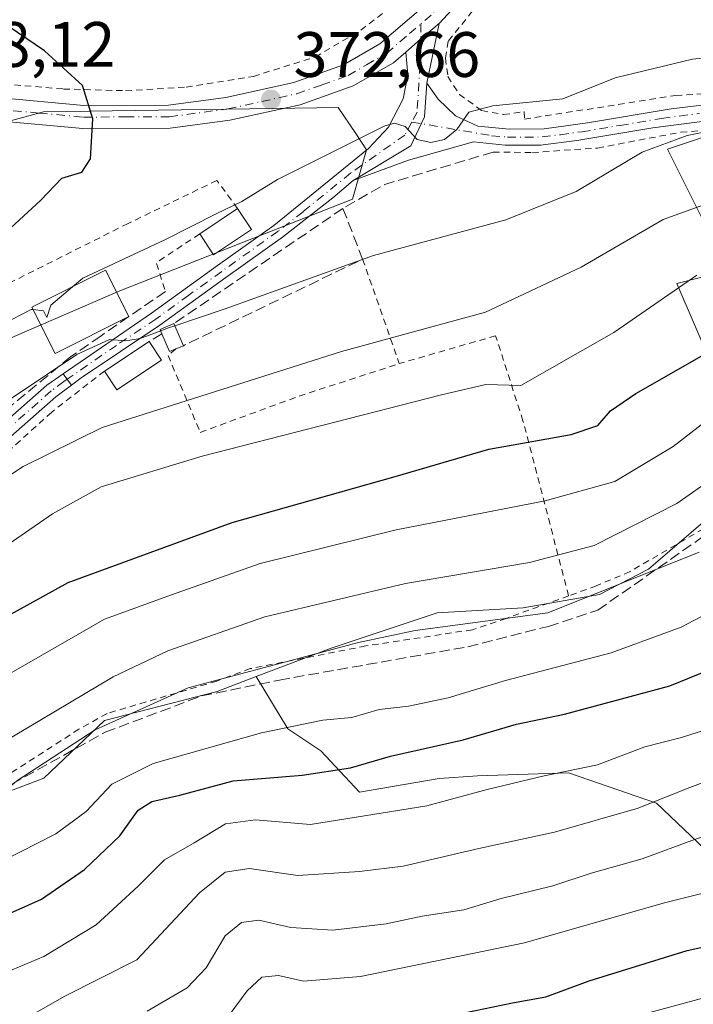
# Model space of a CAD drawing. Units: metres. Extents: x 589693 to 593120, y 4782232 to 4784592.
# Drawn here: x 590736 to 590841, y 4783252 to 4783406 of the extents above; entities that cross this region are included whole.
import ezdxf

# ---------------------------------------------------------------- set-up
doc = ezdxf.new("R2010")
doc.units = ezdxf.units.M
doc.header["$MEASUREMENT"] = 0
for name, pattern in [('DGN Style 2', [1.6480167562047852, 0.988810053722871, -0.6592067024819142]), ('DGN Style 3', [2.307223458686699, 1.648016756204785, -0.6592067024819142]), ('DGN Style 4', [2.6384748266838614, 1.318413404963828, -0.6592067024819142, 0.001648016756204785, -0.6592067024819142])]:
    doc.linetypes.add(name, pattern=pattern)
for name, color, linetype, lineweight in [('Alambrada', 7, 'DGN Style 2', 0), ('Arbolado forestal CxS', 92, 'Continuous', 0), ('Camino Cxs', 7, 'Continuous', 0), ('Camino eje', 30, 'DGN Style 4', 13), ('Curva de nivel maestra', 30, 'Continuous', 30), ('Curva de nivel normal', 30, 'Continuous', 0), ('Edificación Cxs', 1, 'Continuous', 13), ('Edificación ligera Cxs', 1, 'Continuous', 0), ('Matorral CxS', 135, 'Continuous', 0), ('Muro lineal', 1, 'DGN Style 3', 13), ('Obra de contención lineal', 1, 'DGN Style 3', 13), ('Pista no pavimentada Cxs', 111, 'Continuous', 0), ('Pista no pavimentada eje', 91, 'DGN Style 4', 0), ('Pista pavimentada Cxs', 135, 'Continuous', 0), ('Pista pavimentada eje', 135, 'DGN Style 4', 0), ('Prado CxS', 92, 'Continuous', 0), ('Punto de cota en terreno', 7, 'Continuous', 0), ('Rótulo de punto de cota en terreno', 7, 'Continuous', 0), ('Senda', 7, 'DGN Style 3', 0), ('Suelo desnudo CxS', 253, 'Continuous', 0), ('Valla', 7, 'DGN Style 2', 0)]:
    doc.layers.add(name, color=color, linetype=linetype, lineweight=lineweight)
doc.styles.add('Style-Arial', font='txt')

# ---------------------------------------------------------------- blocks, each defined once
blk = doc.blocks.new('*U28')
at = {"layer": 'Matorral CxS', "color": 135, "linetype": 'Continuous', "lineweight": 0}
blk.add_polyline3d([(590700.0141000003, 4783424.545700001, 375.2045999999973), (590699.5175999999, 4783397.8595, 381.7909999999974), (590708.2027000003, 4783387.156300001, 381.5072999999975), (590727.5920000002, 4783388.5089, 377.835699999996), (590739.3161000004, 4783391.667099999, 376.1735999999946), (590775.1020000001, 4783392.201500001, 372.879700000005), (590782.0077000001, 4783392.3049, 372.3044999999984), (590785.3448000001, 4783392.354900001, 371.9928000000073), (590788.0652000001, 4783388.271700001, 371.0411000000022), (590789.7467, 4783385.7477, 370.2810999999929), (590787.5458000004, 4783378.0397, 368.6524999999965), (590751.2339000005, 4783363.7257, 368.7197000000015), (590734.7286, 4783356.5689, 370.2743999999948), (590720.4238999998, 4783349.411499999, 371.2869999999967), (590709.9703000002, 4783340.6029, 371.3923000000068), (590698.4165000003, 4783328.490499999, 370.2583000000013), (590662.0422, 4783304.0285, 372.7197000000015), (590654.8885000005, 4783299.0757, 374.0717000000004), (590658.8033999996, 4783288.851100001, 368.1374000000069), (590674.2085999995, 4783275.637499999, 355.0703000000067), (590693.9374000002, 4783266.242500001, 340.6578000000009), (590694.7099000001, 4783252.410499999, 338.0975999999937), (590701.9249999998, 4783241.137900001, 330.8107000000018)], dxfattribs=at)
blk = doc.blocks.new('5PATER')
at = {"layer": 'Suelo desnudo CxS', "linetype": 'Continuous', "lineweight": 0}
h = blk.add_hatch(color=51, dxfattribs=at)
edge = h.paths.add_edge_path()
edge.add_ellipse((0, 0), major_axis=(-0.1095731443231308, -0.1110710700762829), ratio=0.9994222409660322, start_angle=0, end_angle=360)

msp = doc.modelspace()

# ---------------------------------------------------------------- linework, layer by layer
at = {"layer": 'Alambrada', "color": 7, "linetype": 'DGN Style 2', "lineweight": 0, "extrusion": (0.3572529203002808, -0.6844849354940065, 0.6354925050845897), "elevation": -3062855.60984999, "flags": 128}
msp.add_lwpolyline([(2736981.50176322, 2521408.94786526), (2736973.404416302, 2521407.59287178), (2736972.608108605, 2521400.294790383)], dxfattribs=at)
at = {"layer": 'Alambrada', "color": 7, "linetype": 'DGN Style 2', "lineweight": 0, "extrusion": (0.1093000571520083, -0.3113048748462858, 0.944003587071313), "elevation": -1424165.535430405, "flags": 128}
msp.add_lwpolyline([(2142051.030544035, 4075906.96556809), (2142051.030544035, 4075888.642878547)], dxfattribs=at)
at = {"layer": 'Alambrada', "color": 7, "linetype": 'DGN Style 2', "lineweight": 0}
for points in [[(590725.0100999996, 4783398.0101, 377.3727000000072), (590731.4600999998, 4783396.1801, 376.8217000000004), (590742.4200999998, 4783395.2401, 376.3539000000019), (590752.1201, 4783394.970100001, 376.3405000000057), (590761.5701000001, 4783395.540100001, 376.7868000000017), (590772.1001000004, 4783397.220100001, 374.3454999999958), (590781.7500999998, 4783400.2401, 373.1450999999943), (590788.8701, 4783404.4301, 371.8466000000044), (590795.5900999998, 4783409.590100001, 371.5286000000052), (590800.0201000003, 4783415.110099999, 371.2063000000053), (590801.6300999997, 4783419.1801, 370.9311000000016), (590806.2001, 4783431.090100001, 369.7165999999997), (590811.2500999998, 4783442.620100001, 371.0439000000042), (590813.2500999998, 4783446.520099999, 368.9324000000051), (590813.3901000004, 4783449.1501, 367.7048999999971), (590809.2401000002, 4783456.390100001, 369.2146999999969)], [(590814.3501000004, 4783391.700099999, 371.3635999999969), (590814.4200999998, 4783390.540100001, 370.866200000004), (590838.0701000001, 4783394.2301, 368.1315999999933), (590850.6601, 4783394.9301, 368.0911999999953), (590860.4600999998, 4783394.590100001, 367.1655000000028), (590870.7600999996, 4783391.970100001, 366.1938999999985)], [(590809.5301000001, 4783385.380100001, 369.2100000000065), (590815.6700999998, 4783385.3201, 368.6169999999984), (590825.8201000001, 4783386.020099999, 367.773000000001), (590838.8701, 4783388.4901, 367.1955000000016), (590850.1401000004, 4783389.4001, 367.7029000000039), (590856.5500999996, 4783388.800100001, 366.3166000000056), (590875.1700999998, 4783384.520099999, 368.2090999999928), (590879.9200999998, 4783370.270099999, 360.9805000000051), (590885.9200999998, 4783349.840100001, 355.9024999999965), (590875.1201, 4783348.0001, 344.286300000007), (590860.5301000001, 4783339.8301, 352.3999999999942), (590843.8000999996, 4783327.360099999, 348.4121000000014), (590830.9101, 4783319.850099999, 348.6913000000059), (590825.6401000004, 4783317.610099999, 351.0984999999928), (590821.3201000001, 4783316.050100001, 349.6560999999929)], [(590769.6201, 4783376.5601, 385.4189999999944), (590766.3701, 4783380.960100001, 390.7857999999979), (590752.5000999998, 4783374.2301, 395.4023000000016), (590730.8501000004, 4783363.360099999, 395.3215999999957), (590718.8201000001, 4783355.690099999, 380.4496000000072)], [(590821.3201000001, 4783316.050100001, 349.6560999999929), (590814.1901000004, 4783343.4001, 353.6815999999963), (590809.9200999998, 4783356.690099999, 358.9952999999951), (590794.8701, 4783352.340100001, 361.7073999999994)], [(590759.9401000004, 4783354.620100001, 366.1877999999998), (590758.7600999996, 4783353.610099999, 365.8616999999941), (590763.7801000001, 4783341.590100001, 360.8641999999964), (590779.2301000003, 4783347.2601, 359.8053999999975), (590794.8701, 4783352.340100001, 361.7073999999994)], [(590748.8300999999, 4783351.1801, 365.3313000000053), (590740.5701000001, 4783344.7501, 366.821100000001), (590733.8000999996, 4783338.630100001, 368.0139000000054), (590720.4200999998, 4783327.290100001, 363.7719999999972), (590712.5100999996, 4783319.9301, 364.8301999999967)], [(590821.3201000001, 4783316.050100001, 349.6560999999929), (590811.5601000004, 4783312.540100001, 342.3181999999942), (590806.2801000001, 4783310.7601, 338.4918999999936), (590789.6201, 4783308.220100001, 338.0114000000031), (590771.6001000004, 4783304.6801, 339.3772000000026), (590766.3701, 4783302.7401, 337.9391999999934), (590749.2301000003, 4783297.6801, 339.7776000000013), (590744.8201000001, 4783295.220100001, 339.6382000000012), (590733.5701000001, 4783287.960100001, 344.4133000000002), (590713.6700999998, 4783279.440099999, 345.4741000000067), (590708.3400999998, 4783277.440099999, 345.4587000000029), (590706.2301000003, 4783276.6801, 344.8754999999946)]]:
    msp.add_polyline3d(points, dxfattribs=at)
at = {"layer": 'Arbolado forestal CxS', "color": 92, "linetype": 'Continuous', "lineweight": 0}
for points in [[(590701.9249999998, 4783241.137900001, 330.8107000000018), (590694.7099000001, 4783252.410499999, 338.0975999999937), (590693.9374000002, 4783266.242500001, 340.6578000000009), (590717.0356999999, 4783279.0757, 338.7675000000018), (590739.3509000001, 4783287.582699999, 335.8677000000025), (590748.8207, 4783296.6021, 337.4168999999966), (590766.4062999999, 4783301.110300001, 335.6745999999985), (590772.5273000002, 4783303.431500001, 335.6839999999939), (590777.4725000003, 4783295.260500001, 330.7817000000068), (590782.6268999996, 4783291.824300001, 327.3803999999946), (590788.6403000001, 4783285.381100001, 323.5298000000039), (590801.0966999996, 4783287.529100001, 323.3470999999991), (590807.1102999998, 4783287.958500001, 322.6064999999944), (590821.2846999997, 4783288.3881, 320.758799999996), (590835.0296999998, 4783283.663100001, 316.0071000000025), (590843.6202999996, 4783275.501700001, 309.5152999999991)], [(590772.5273000002, 4783303.431500001, 335.6839999999939), (590766.4062999999, 4783301.110300001, 335.6745999999985), (590748.8207, 4783296.6021, 337.4168999999966), (590739.3509000001, 4783287.582699999, 335.8677000000025), (590717.0356999999, 4783279.0757, 338.7675000000018), (590693.9374000002, 4783266.242500001, 340.6578000000009)], [(590772.5273000002, 4783303.431500001, 335.6839999999939), (590777.4725000003, 4783295.260500001, 330.7817000000068), (590782.6268999996, 4783291.824300001, 327.3803999999946), (590788.6403000001, 4783285.381100001, 323.5298000000039), (590801.0966999996, 4783287.529100001, 323.3470999999991), (590807.1102999998, 4783287.958500001, 322.6064999999944), (590821.2846999997, 4783288.3881, 320.758799999996), (590835.0296999998, 4783283.663100001, 316.0071000000025), (590843.6202999996, 4783275.501700001, 309.5152999999991)]]:
    msp.add_polyline3d(points, dxfattribs=at)
at = {"layer": 'Camino Cxs', "color": 7, "linetype": 'Continuous', "lineweight": 0}
for points in [[(590846.1901000004, 4783390.700099999, 368.2799999999988), (590834.4600999998, 4783389.1501, 367.0130999999965), (590822.5800999999, 4783387.170100001, 368.7930000000051), (590816.9200999998, 4783386.460100001, 368.7805999999982), (590811.4301000005, 4783386.470100001, 369.5979999999981), (590806.4600999998, 4783386.9801, 369.9009999999981), (590796.3101000004, 4783384.120100001, 373.4078000000009), (590787.6601, 4783380.9301, 379.7100000000065), (590796.6611000003, 4783386.3817, 375.561400000006), (590798.8043000001, 4783390.906099999, 373.4009999999981), (590799.1501000002, 4783396.140100001, 371.8200999999972), (590800.9200999998, 4783393.630100001, 371.5960000000051), (590803.6601, 4783391.040100001, 370.5823999999994), (590807.1300999997, 4783389.4301, 370.2651999999944), (590812.0900999998, 4783388.960100001, 370.6989000000031), (590817.4801000003, 4783389.030099999, 369.4138999999996), (590824.2600999996, 4783389.960100001, 369.0647999999928), (590837.3300999999, 4783392.1501, 367.4278000000049), (590846.0100999996, 4783393.200099999, 368.2370999999985)], [(590787.6601, 4783380.9301, 379.7100000000065), (590796.6611000003, 4783386.3817, 375.561400000006), (590798.8043000001, 4783390.906099999, 373.4009999999981), (590799.1501000002, 4783396.140100001, 371.8200999999972)], [(590799.1501000002, 4783396.140100001, 371.8200999999972), (590800.9200999998, 4783393.630100001, 371.5960000000051), (590803.6601, 4783391.040100001, 370.5823999999994), (590807.1300999997, 4783389.4301, 370.2651999999944), (590812.0900999998, 4783388.960100001, 370.6989000000031), (590817.4801000003, 4783389.030099999, 369.4138999999996), (590824.2600999996, 4783389.960100001, 369.0647999999928), (590837.3300999999, 4783392.1501, 367.4278000000049), (590846.0100999996, 4783393.200099999, 368.2370999999985)], [(590846.1901000004, 4783390.700099999, 368.2799999999988), (590834.4600999998, 4783389.1501, 367.0130999999965), (590822.5800999999, 4783387.170100001, 368.7930000000051), (590816.9200999998, 4783386.460100001, 368.7805999999982), (590811.4301000005, 4783386.470100001, 369.5979999999981), (590806.4600999998, 4783386.9801, 369.9009999999981), (590796.3101000004, 4783384.120100001, 373.4078000000009), (590787.6601, 4783380.9301, 379.7100000000065)]]:
    msp.add_polyline3d(points, dxfattribs=at)
at = {"layer": 'Camino eje', "color": 30, "linetype": 'DGN Style 4', "lineweight": 13}
msp.add_polyline3d([(590796.8262999998, 4783390.083500001, 375.9790000000066), (590809.2801000001, 4783387.950099999, 370.0930999999982), (590811.7600999996, 4783387.715100001, 370.117499999993), (590814.5050999997, 4783387.710100001, 369.6993999999977), (590817.2001, 4783387.745100001, 369.1152000000002), (590820.0301000001, 4783388.100099999, 369.0939999999973), (590823.4200999998, 4783388.565099999, 368.9489999999932), (590829.3601000002, 4783389.5551, 367.8929000000062), (590835.8951000003, 4783390.6501, 367.287599999996), (590841.7600999996, 4783391.425100001, 367.6051000000007)], dxfattribs=at)
at = {"layer": 'Curva de nivel maestra', "color": 30, "linetype": 'Continuous', "lineweight": 30, "flags": 128}
for points, elevation in [([(590649.1399999997, 4783298.1601), (590659.2999999998, 4783309.4801), (590665.6100000005, 4783315.120100001), (590670.8300000001, 4783319.6501), (590681.5, 4783328.200099999), (590697.1600000003, 4783342.5701), (590704.1600000003, 4783348.520099999), (590710.2699999996, 4783354.540100001), (590717.9199999999, 4783360.380100001), (590723.2000000002, 4783363.030099999), (590726.4800000004, 4783365.690099999), (590732.1600000003, 4783371.720100001), (590738.8300000001, 4783377.840100001), (590742.1600000003, 4783381.3101), (590745.2999999998, 4783382.2601), (590746.6200000001, 4783384.3201), (590747.0099999999, 4783390.5701), (590745.3600000005, 4783395.800100001), (590739.4600000001, 4783401.190099999), (590730.9500000002, 4783406.9301)], 375), ([(590664.9000000004, 4783249.860099999), (590675.0800000001, 4783264.340100001), (590680.3200000003, 4783275.8301), (590682.9299999997, 4783279.9001), (590685.2400000002, 4783281.590100001), (590696.4000000004, 4783287.470100001), (590707.2999999998, 4783295.0801), (590727.7199999997, 4783309.640100001), (590743.1399999997, 4783318.120100001), (590768.7400000002, 4783327.520099999), (590794.2000000002, 4783334.690099999), (590808.8499999996, 4783338.970100001), (590821.7300000004, 4783341.2601), (590825.8899999997, 4783342.670100001), (590827.8499999996, 4783344.940099999), (590831.8399999999, 4783347.670100001), (590842.5, 4783353.780099999)], 350), ([(590712.9000000004, 4783249.690099999), (590714.6100000005, 4783252.8101), (590718.2800000003, 4783255.610099999), (590724.8799999999, 4783261.9001), (590728.2199999997, 4783264.440099999), (590732.5700000003, 4783265.790100001), (590738.9900000002, 4783268.6501), (590745.6900000004, 4783273.280099999), (590751.2199999997, 4783278.550100001), (590754.0599999996, 4783282.5601), (590756.2199999997, 4783283.920100001), (590760.5700000003, 4783284.890100001), (590768.9199999999, 4783287.130100001), (590779.6900000004, 4783288.020099999), (590787.25, 4783289.190099999), (590793.4900000002, 4783290.9801), (590804.8300000001, 4783293.5601), (590813.1600000003, 4783296.020099999), (590820.6600000003, 4783297.5601), (590837.1500000004, 4783302.0001), (590849.6600000003, 4783307.110099999)], 325), ([(590805, 4783250.880100001), (590812.5700000003, 4783252.450099999), (590817.7599999999, 4783253.4301), (590824.54, 4783255.9101), (590839.8099999996, 4783260.6501), (590849.04, 4783262.700099999)], 300)]:
    msp.add_lwpolyline(points, dxfattribs=dict(at, elevation=elevation))
at = {"layer": 'Curva de nivel normal', "color": 30, "linetype": 'Continuous', "lineweight": 0, "flags": 128}
for points, elevation in [([(590743.8397000004, 4783364.342), (590745.4299999997, 4783365.680000001), (590758.25, 4783371.699999999), (590766.2699999996, 4783375.76), (590770.29, 4783377.680000001), (590775.8200000003, 4783381.119999999), (590784.0800000001, 4783385.230000001), (590792.5, 4783389.439999999), (590794.0999999996, 4783389.9), (590795.79, 4783389.359999999), (590797.6799999997, 4783387.369999999), (590799.8200000003, 4783386.880000001), (590801.9500000002, 4783387.33), (590803.8600000005, 4783388.91), (590805.7400000002, 4783391.600000001), (590809.4800000004, 4783392.619999999), (590820.4299999997, 4783393.680000001), (590828.5899999999, 4783396.960000001), (590840.6799999997, 4783399.9), (590861.8200000003, 4783401.960000001)], 370), ([(590759.7977, 4783358.2599), (590767.6900000004, 4783360.869999999), (590790.8399999999, 4783369.230000001), (590811.5, 4783374.810000001), (590822.5, 4783379.230000001), (590832.8300000001, 4783385.390000001), (590839.8300000001, 4783388), (590845.8300000001, 4783389.17)], 365), ([(590712.7317000004, 4783319.7248), (590720.5099999999, 4783325.890000001), (590736.1299999999, 4783336.24), (590748.4600000001, 4783342.369999999), (590785.8300000001, 4783354.220000001), (590808.3300000001, 4783360.4), (590823.2599999999, 4783367.4), (590836.0999999996, 4783374.859999999), (590850.5099999999, 4783380.060000001)], 360), ([(590653.1600000003, 4783251.59), (590660.1399999997, 4783260.4), (590666.75, 4783272.58), (590670.4800000004, 4783276.609999999), (590676.7000000002, 4783281.58), (590687.6399999997, 4783291), (590703.9000000004, 4783302.550000001), (590726.6399999997, 4783319.180000001), (590740.7000000002, 4783328.880000001), (590748.3200000003, 4783333.08), (590764.0999999996, 4783337.859999999), (590801.4800000004, 4783347.480000001), (590808.3899999997, 4783349.08), (590813.8300000001, 4783348.9), (590828.3700000001, 4783357.180000001), (590841.3300000001, 4783366.16)], 355), ([(590737.6656, 4783360.771299999), (590739.2800000003, 4783360.560000001), (590739.79, 4783359.560000001), (590740.4500000002, 4783361.49), (590743.8397000004, 4783364.342)], 370), ([(590590.3200000003, 4783248.07), (590596.1299999999, 4783254.180000001), (590600.3899999997, 4783256.9), (590607.0999999996, 4783257.859999999), (590617.2300000004, 4783259.92), (590625.5, 4783263.060000001), (590631.8300000001, 4783266.779999999), (590638.5, 4783272.890000001), (590647.5, 4783282.92), (590655.0700000003, 4783292.74), (590659.7800000003, 4783299.430000001), (590668.1100000005, 4783307.66), (590685.9900000002, 4783321.600000001), (590703.3899999997, 4783335.51), (590711.5700000003, 4783342.02), (590719.3799999999, 4783348.980000001), (590726.2000000002, 4783353.619999999), (590732.9199999999, 4783358.5), (590737.3700000001, 4783360.810000001), (590737.6656, 4783360.771299999)], 370), ([(590757.6019000001, 4783357.477), (590758.7999999998, 4783357.930000001), (590759.7977, 4783358.2599)], 365), ([(590620.9800000004, 4783251.980000001), (590629.9500000002, 4783255.550000001), (590637.3700000001, 4783260.210000001), (590653.8300000001, 4783276.83), (590661.2599999999, 4783288.42), (590667.8300000001, 4783296.550000001), (590681.79, 4783308.15), (590703.5599999996, 4783324.58), (590723.0099999999, 4783338.32), (590730.5499999998, 4783344.5), (590735.3399999999, 4783347.630000001), (590744.5, 4783353.76), (590749.5800000001, 4783356.09), (590752.1799999997, 4783355.869999999), (590754.4100000003, 4783356.27), (590757.6019000001, 4783357.477)], 365), ([(590669.8300000001, 4783243.51), (590678.7199999997, 4783255.109999999), (590683.4900000002, 4783263.42), (590684.7599999999, 4783270.220000001), (590685.9000000004, 4783273.51), (590687.8399999999, 4783275.42), (590692.75, 4783278.34), (590705.8300000001, 4783285.42), (590732.5, 4783303.029999999), (590748.8300000001, 4783312.4), (590759.3099999996, 4783316.220000001), (590773.1200000001, 4783321.130000001), (590794.3600000005, 4783326.380000001), (590817.6299999999, 4783330.9), (590828.5599999996, 4783333.92), (590837.6600000003, 4783339.380000001), (590847.0899999999, 4783346.689999999)], 345), ([(590686.29, 4783251.84), (590688.0800000001, 4783256.630000001), (590689.1799999997, 4783260.850000001), (590691.5499999998, 4783266.800000001), (590695.2400000002, 4783270.76), (590699.0499999998, 4783273.32), (590721.1600000003, 4783286.140000001), (590750.1699999999, 4783303.41), (590758.6900000004, 4783307.470000001), (590773.8700000001, 4783312.800000001), (590795.8399999999, 4783318), (590815.2000000002, 4783321.24), (590825.3200000003, 4783323.9), (590838.2000000002, 4783330.5), (590853.6500000004, 4783341.33)], 340), ([(590693.0999999996, 4783244.77), (590699.2199999997, 4783257.720000001), (590704.0700000003, 4783264.600000001), (590709.4800000004, 4783268.77), (590714.1399999997, 4783271.49), (590718.1399999997, 4783274.91), (590722.3499999996, 4783277.609999999), (590728.2999999998, 4783281.310000001), (590735.1200000001, 4783287.16), (590747.3899999997, 4783295.119999999), (590761.9100000003, 4783301.66), (590788.5, 4783308.76), (590797.3300000001, 4783310.630000001), (590818.0700000003, 4783313.4), (590841.7300000004, 4783322.890000001)], 335), ([(590703, 4783246.83), (590705.8499999996, 4783254.289999999), (590708.8600000005, 4783258.470000001), (590715.1600000003, 4783263.619999999), (590719.8300000001, 4783267.960000001), (590724.7100000001, 4783271.25), (590733.0700000003, 4783274.699999999), (590741.2400000002, 4783278.850000001), (590745.9500000002, 4783282.380000001), (590749.9900000002, 4783286.630000001), (590756.4000000004, 4783289.880000001), (590773.3300000001, 4783294.65), (590782.9299999997, 4783296.640000001), (590787.4800000004, 4783297.060000001), (590791.75, 4783298.32), (590796.29, 4783298.83), (590802.5199999996, 4783300.100000001), (590811.4800000004, 4783302.810000001), (590827.9500000002, 4783307.16), (590838.8899999997, 4783311.17), (590850.1900000004, 4783317.09)], 330), ([(590720.5499999998, 4783247.52), (590727.0899999999, 4783252.359999999), (590732.3799999999, 4783256.800000001), (590739.3399999999, 4783259.720000001), (590747.5199999996, 4783264.640000001), (590754.0999999996, 4783270.699999999), (590758.1900000004, 4783274.83), (590762.8499999996, 4783277.470000001), (590767.7199999997, 4783280.449999999), (590772.4000000004, 4783281.039999999), (590781, 4783280.33), (590799.1600000003, 4783283.26), (590808.5800000001, 4783285.82), (590817.5, 4783287.939999999), (590825.8300000001, 4783289.67), (590833.2300000004, 4783292.460000001), (590838.9400000004, 4783293.92), (590846.9299999997, 4783296.470000001)], 320), ([(590737.5, 4783250.59), (590742.54, 4783253.480000001), (590753.8600000005, 4783259.16), (590763.6600000003, 4783269.67), (590767.6699999999, 4783272.859999999), (590771.4400000004, 4783273.430000001), (590779.04, 4783272.369999999), (590788.6399999997, 4783272.980000001), (590795.4500000002, 4783273.800000001), (590807.2699999996, 4783276.58), (590819.1100000005, 4783279.140000001), (590832.1600000003, 4783282.880000001), (590839.8300000001, 4783285.939999999), (590855.1600000003, 4783291.67)], 315), ([(590755.5099999999, 4783251.140000001), (590761.7599999999, 4783254.83), (590764.6900000004, 4783257.939999999), (590767.6699999999, 4783262.949999999), (590770.2000000002, 4783265.039999999), (590772.9400000004, 4783265.359999999), (590777.9199999999, 4783264.26), (590784.5, 4783263.800000001), (590792.8300000001, 4783264.800000001), (590798.4400000004, 4783266), (590804.9400000004, 4783267.02), (590810.7699999996, 4783268.75), (590818.8300000001, 4783270.75), (590824.8300000001, 4783272.710000001), (590832.8200000003, 4783274.970000001), (590839.9800000004, 4783277.630000001), (590854.6600000003, 4783282.83)], 310), ([(590767.4299999997, 4783249.34), (590771.1299999999, 4783254.32), (590773.4000000004, 4783256.470000001), (590776.0099999999, 4783256.76), (590779.8899999997, 4783255.869999999), (590788.79, 4783256.600000001), (590814.4400000004, 4783261.850000001), (590836.0999999996, 4783268.039999999), (590845.2699999996, 4783270.34)], 305), ([(590833.2300000004, 4783250.75), (590857.5099999999, 4783257.32)], 294.9999999999999)]:
    msp.add_lwpolyline(points, dxfattribs=dict(at, elevation=elevation))
at = {"layer": 'Edificación Cxs', "color": 1, "linetype": 'Continuous', "lineweight": 13, "extrusion": (-0.6679080285717617, -0.4460228994644003, 0.5957872426653263), "elevation": -2527845.62714365, "flags": 128}
msp.add_lwpolyline([(-3649862.312596643, 1875675.050368801), (-3649862.312596643, 1875687.018858003)], dxfattribs=at)
at = {"layer": 'Edificación Cxs', "color": 1, "linetype": 'Continuous', "lineweight": 13, "extrusion": (0.4039347965645523, -0.6077722632957739, 0.6837028273253565), "elevation": -2668307.679756314, "flags": 128}
msp.add_lwpolyline([(3139695.153611613, 2500429.6984391), (3139695.153611612, 2500423.990813407)], dxfattribs=at)
at = {"layer": 'Edificación Cxs', "color": 1, "linetype": 'Continuous', "lineweight": 13, "extrusion": (-0.219580667917591, -0.8709236695778686, 0.439631996158019), "elevation": -4295507.486885213, "flags": 128}
msp.add_lwpolyline([(-596562.3558121443, 2102950.415733799), (-596567.1377573118, 2102938.383931553), (-596570.0267529406, 2102944.351011618)], dxfattribs=at)
at = {"layer": 'Edificación Cxs', "color": 1, "linetype": 'Continuous', "lineweight": 13, "extrusion": (-0.146086696664439, -0.09592817420192823, 0.984609802130751), "elevation": -544798.9816423176, "flags": 128}
msp.add_lwpolyline([(-3674115.631681302, 3071400.530789192), (-3674115.631681302, 3071409.023806706)], dxfattribs=at)
at = {"layer": 'Edificación Cxs', "color": 1, "linetype": 'Continuous', "lineweight": 13, "extrusion": (0.178481603079775, -0.2714407713504911, 0.9457611881499072), "elevation": -1192611.814121923, "flags": 128}
msp.add_lwpolyline([(3121614.811329851, 3473137.346461781), (3121614.811329851, 3473133.651362302)], dxfattribs=at)
at = {"layer": 'Edificación Cxs', "color": 1, "linetype": 'Continuous', "lineweight": 13, "extrusion": (0.0660042461902622, -0.4990444347488099, 0.8640590787851814), "elevation": -2347797.186832998, "flags": 128}
msp.add_lwpolyline([(1212847.812121676, 4030670.897487544), (1212840.290544897, 4030666.690414974), (1212838.760076021, 4030670.333511766)], dxfattribs=at)
at = {"layer": 'Edificación Cxs', "color": 1, "linetype": 'Continuous', "lineweight": 13}
msp.add_polyline3d([(590752.6101000002, 4783359.720100001, 370.5687000000034), (590741.1101000002, 4783353.9301, 370.954700000002), (590737.4801000003, 4783361.140100001, 385.3945999999996), (590748.9801000003, 4783366.9301, 387.357799999998), (590752.6101000002, 4783359.720100001, 370.5687000000034)], dxfattribs=at)
for points in [[(590771.7801000001, 4783373.3101, 385.4189999999944), (590765.8501000004, 4783369.350099999, 385.4189999999944), (590763.6901000004, 4783372.600099999, 385.4189999999944), (590769.6201, 4783376.5601, 385.4189999999944)], [(590752.6101000002, 4783359.720100001, 387.357799999998), (590741.1101000002, 4783353.9301, 387.357799999998), (590737.4801000003, 4783361.140100001, 387.357799999998), (590748.9801000003, 4783366.9301, 387.357799999998)], [(590757.7401000002, 4783352.850099999, 366.8156000000017), (590750.7600999996, 4783348.2601, 366.8156000000017), (590748.8300999999, 4783351.1801, 366.8156000000017), (590755.8201000001, 4783355.770099999, 366.8156000000017)]]:
    msp.add_3dface(points, dxfattribs=at)
at = {"layer": 'Edificación ligera Cxs', "color": 1, "linetype": 'Continuous', "lineweight": 0, "elevation": 367.2339000000066, "flags": 128}
msp.add_lwpolyline([(590759.9401000004, 4783354.620100001), (590759.0000999998, 4783354.220100001), (590757.8000999996, 4783357.0101), (590757.5201000003, 4783357.670100001), (590759.6601, 4783358.5801), (590761.1401000004, 4783355.140100001)], close=True, dxfattribs=at)
at = {"layer": 'Edificación ligera Cxs', "color": 1, "linetype": 'Continuous', "lineweight": 0, "extrusion": (-0.0002268931174308024, -0.2796864976400737, 0.9600913558392984), "elevation": -1337622.269432736, "flags": 128}
msp.add_lwpolyline([(586877.1522864016, 4593020.90909875), (586876.8717510755, 4593021.596296518), (586879.0110121422, 4593022.545930894)], dxfattribs=at)
at = {"layer": 'Edificación ligera Cxs', "color": 1, "linetype": 'Continuous', "lineweight": 0, "extrusion": (0.08788919374691861, -0.2042829907732555, 0.9749584346541399), "elevation": -924879.3686710519, "flags": 128}
msp.add_lwpolyline([(2433088.625942628, 4056376.992883394), (2433088.625942629, 4056373.151834366)], dxfattribs=at)
at = {"layer": 'Edificación ligera Cxs', "color": 1, "linetype": 'Continuous', "lineweight": 0, "extrusion": (-0.03554607024802377, -0.2687603829672193, 0.9625509510863497), "elevation": -1306222.93948144, "flags": 128}
msp.add_lwpolyline([(-41521.78768240452, 4639131.000098252), (-41522.66712021898, 4639130.460077797), (-41524.22257830005, 4639133.170139465)], dxfattribs=at)
at = {"layer": 'Edificación ligera Cxs', "color": 1, "linetype": 'Continuous', "lineweight": 0, "extrusion": (-0.1332087900156423, -0.05772380900219087, 0.9894055690852197), "elevation": -354445.557042183, "flags": 128}
msp.add_lwpolyline([(-4154103.393555676, 2418114.678411615), (-4154103.393555676, 2418113.356584996)], dxfattribs=at)
at = {"layer": 'Matorral CxS', "color": 135, "linetype": 'Continuous', "lineweight": 0}
for points in [[(590700.0141000003, 4783424.545700001, 375.2045999999973), (590699.5175999999, 4783397.8595, 381.7909999999974), (590708.2027000003, 4783387.156300001, 381.5072999999975), (590727.5920000002, 4783388.5089, 377.835699999996), (590739.3161000004, 4783391.667099999, 376.1735999999946), (590775.1020000001, 4783392.201500001, 372.879700000005), (590782.0077000001, 4783392.3049, 372.3044999999984), (590785.3448000001, 4783392.354900001, 371.9928000000073), (590788.0652000001, 4783388.271700001, 371.0411000000022), (590789.7467, 4783385.7477, 370.2810999999929), (590787.5458000004, 4783378.0397, 368.6524999999965), (590751.2339000005, 4783363.7257, 368.7197000000015), (590734.7286, 4783356.5689, 370.2743999999948), (590720.4238999998, 4783349.411499999, 371.2869999999967), (590709.9703000002, 4783340.6029, 371.3923000000068), (590698.4165000003, 4783328.490499999, 370.2583000000013), (590662.0422, 4783304.0285, 372.7197000000015), (590654.8885000005, 4783299.0757, 374.0717000000004), (590658.8033999996, 4783288.851100001, 368.1374000000069), (590674.2085999995, 4783275.637499999, 355.0703000000067), (590693.9374000002, 4783266.242500001, 340.6578000000009)], [(590937.6183000002, 4783366.3891, 353.6609999999928), (590924.4058999997, 4783368.590700001, 355.7428999999975), (590882.8163000002, 4783386.140900001, 362.5339999999997), (590868.4935, 4783393.481699999, 366.4386999999988), (590864.5367000002, 4783393.283700001, 366.5861000000005), (590857.4839000005, 4783392.9309, 366.8516999999993), (590843.1705, 4783387.9735, 365.7143000000069), (590836.7599, 4783385.8595, 365.7581999999966), (590846.2599, 4783366.8585, 355.8159000000014), (590838.2153000003, 4783364.8355, 356.9042000000045), (590848.7597000003, 4783340.3575, 342.8660999999993), (590846.7597000003, 4783331.3573, 339.2354999999953), (590833.8110999997, 4783320.2139, 337.4747999999963), (590826.1495000003, 4783316.264699999, 336.6921000000002), (590814.2364999996, 4783314.183499999, 336.6555999999982), (590800.8047000002, 4783313.3935, 337.5862000000052), (590784.2128999997, 4783307.862700001, 336.5724000000046), (590772.5273000002, 4783303.431500001, 335.6839999999939)], [(590848.7597000003, 4783340.3575, 342.8660999999993), (590838.2153000003, 4783364.8355, 356.9042000000045), (590846.2599, 4783366.8585, 355.8159000000014), (590836.7599, 4783385.8595, 365.7581999999966), (590843.1705, 4783387.9735, 365.7143000000069)], [(590843.6202999996, 4783275.501700001, 309.5152999999991), (590835.0296999998, 4783283.663100001, 316.0071000000025), (590821.2846999997, 4783288.3881, 320.758799999996), (590807.1102999998, 4783287.958500001, 322.6064999999944), (590801.0966999996, 4783287.529100001, 323.3470999999991), (590788.6403000001, 4783285.381100001, 323.5298000000039), (590782.6268999996, 4783291.824300001, 327.3803999999946), (590777.4725000003, 4783295.260500001, 330.7817000000068), (590772.5273000002, 4783303.431500001, 335.6839999999939), (590784.2128999997, 4783307.862700001, 336.5724000000046), (590800.8047000002, 4783313.3935, 337.5862000000052), (590814.2364999996, 4783314.183499999, 336.6555999999982), (590826.1495000003, 4783316.264699999, 336.6921000000002), (590833.8110999997, 4783320.2139, 337.4747999999963), (590846.7597000003, 4783331.3573, 339.2354999999953)], [(590772.5273000002, 4783303.431500001, 335.6839999999939), (590777.4725000003, 4783295.260500001, 330.7817000000068), (590782.6268999996, 4783291.824300001, 327.3803999999946), (590788.6403000001, 4783285.381100001, 323.5298000000039), (590801.0966999996, 4783287.529100001, 323.3470999999991), (590807.1102999998, 4783287.958500001, 322.6064999999944), (590821.2846999997, 4783288.3881, 320.758799999996), (590835.0296999998, 4783283.663100001, 316.0071000000025), (590843.6202999996, 4783275.501700001, 309.5152999999991)]]:
    msp.add_polyline3d(points, dxfattribs=at)
at = {"layer": 'Muro lineal', "color": 1, "linetype": 'DGN Style 3', "lineweight": 13, "extrusion": (0.2321555548146231, -0.1262123090586038, 0.9644554170156391), "elevation": -466206.3131049396, "flags": 128}
msp.add_lwpolyline([(4484679.496976109, 1702977.749341031), (4484666.977939878, 1702990.684654691), (4484660.569176794, 1702994.766841533)], dxfattribs=at)
at = {"layer": 'Muro lineal', "color": 1, "linetype": 'DGN Style 3', "lineweight": 13, "extrusion": (-0.1639664550016122, -0.1118150645425359, 0.9801083577725236), "elevation": -631356.3865738813, "flags": 128}
msp.add_lwpolyline([(-3619083.218025468, 3119831.036632671), (-3619083.218025467, 3119798.421503752)], dxfattribs=at)
at = {"layer": 'Muro lineal', "color": 1, "linetype": 'DGN Style 3', "lineweight": 13, "extrusion": (0.2163566054767282, -0.531259817581699, 0.8191171012069319), "elevation": -2413089.196360606, "flags": 128}
msp.add_lwpolyline([(2351314.670478383, 3446453.216539946), (2351314.522751133, 3446442.836786409), (2351283.491372255, 3446440.443242196)], dxfattribs=at)
at = {"layer": 'Muro lineal', "color": 1, "linetype": 'DGN Style 3', "lineweight": 13, "extrusion": (0.01432737699886252, 0.00897270074892325, 0.9998570982443457), "elevation": 51750.36443099428, "flags": 128}
msp.add_lwpolyline([(590691.903425525, 4783085.215003523), (590689.9230628192, 4783083.974953604)], dxfattribs=at)
at = {"layer": 'Obra de contención lineal', "color": 1, "linetype": 'DGN Style 3', "lineweight": 13}
msp.add_polyline3d([(590758.3501000004, 4783363.610099999, 369.1254999999946), (590748.2401000002, 4783356.6501, 370.9709000000003), (590743.5701000001, 4783353.4301, 369.284799999994), (590730.3000999996, 4783342.550100001, 368.4704000000056)], dxfattribs=at)
at = {"layer": 'Pista no pavimentada Cxs', "color": 111, "linetype": 'Continuous', "lineweight": 0, "extrusion": (0.3026718046358703, -0.4072201183408344, 0.8617201134341373), "elevation": -1768758.174212648, "flags": 128}
msp.add_lwpolyline([(3327554.325500889, 3004710.0514813), (3327554.325500889, 3004712.573437436)], dxfattribs=at)
at = {"layer": 'Pista no pavimentada Cxs', "color": 111, "linetype": 'Continuous', "lineweight": 0}
for points in [[(590652.2500999998, 4783246.390100001, 353.4290000000037), (590657.2401000002, 4783253.300100001, 354.4784000000073), (590662.2801000001, 4783261.620100001, 356.8785999999964), (590672.5301000001, 4783280.4301, 366.6054000000004), (590676.4401000004, 4783285.880100001, 359.9051999999938), (590680.6801000005, 4783291.120100001, 362.0625), (590700.7301000003, 4783312.600099999, 363.8101000000024), (590707.2100999998, 4783320.170100001, 363.4284000000043), (590712.0201000003, 4783324.7401, 363.9602000000014), (590724.3201000001, 4783335.3201, 365.6252999999998), (590739.8000999996, 4783348.9801, 368.1824000000051), (590742.3535000002, 4783350.7349, 368.3607999999949), (590743.6498999996, 4783348.990700001, 367.0812000000006), (590741.2100999998, 4783347.170100001, 367.3626999999979), (590725.8201000001, 4783333.600099999, 366.5659000000014), (590713.5500999996, 4783323.050100001, 363.940499999997), (590708.8701, 4783318.590100001, 363.6137000000017), (590699.3801999995, 4783307.7401, 361.9612000000052), (590682.4101999998, 4783289.620100001, 361.554099999994), (590677.3400999998, 4783283.280099999, 358.2473999999929), (590673.7500999998, 4783278.030099999, 364.4472999999998), (590664.2701000003, 4783260.4801, 355.2719999999972), (590659.1501000002, 4783252.030099999, 353.2887000000046)], [(590652.2500999998, 4783246.390100001, 353.4290000000037), (590657.2401000002, 4783253.300100001, 354.4784000000073), (590662.2801000001, 4783261.620100001, 356.8785999999964), (590672.5301000001, 4783280.4301, 366.6054000000004), (590676.4401000004, 4783285.880100001, 359.9051999999938), (590680.6801000005, 4783291.120100001, 362.0625), (590700.7301000003, 4783312.600099999, 363.8101000000024), (590707.2100999998, 4783320.170100001, 363.4284000000043), (590712.0201000003, 4783324.7401, 363.9602000000014), (590724.3201000001, 4783335.3201, 365.6252999999998), (590739.8000999996, 4783348.9801, 368.1824000000051), (590742.3535000002, 4783350.7349, 368.3607999999949)], [(590743.6498999996, 4783348.990700001, 367.0812000000006), (590741.2100999998, 4783347.170100001, 367.3626999999979), (590725.8201000001, 4783333.600099999, 366.5659000000014), (590713.5500999996, 4783323.050100001, 363.940499999997), (590708.8701, 4783318.590100001, 363.6137000000017), (590699.3801999995, 4783307.7401, 361.9612000000052), (590682.4101999998, 4783289.620100001, 361.554099999994), (590677.3400999998, 4783283.280099999, 358.2473999999929), (590673.7500999998, 4783278.030099999, 364.4472999999998), (590664.2701000003, 4783260.4801, 355.2719999999972), (590659.1501000002, 4783252.030099999, 353.2887000000046)]]:
    msp.add_polyline3d(points, dxfattribs=at)
at = {"layer": 'Pista no pavimentada eje', "color": 91, "linetype": 'DGN Style 4', "lineweight": 0}
msp.add_polyline3d([(590742.9792999999, 4783349.892899999, 367.777700000006), (590742.4951, 4783349.5601, 367.9618000000046), (590740.5050999997, 4783348.075099999, 367.7445000000007), (590732.7651000004, 4783341.245100001, 368.5458000000072), (590725.0701000001, 4783334.460100001, 365.9995999999956), (590712.7851, 4783323.895099999, 363.8463000000047), (590710.4451000001, 4783321.665100001, 363.8592999999965), (590708.0401, 4783319.380100001, 363.3104000000022), (590704.8000999996, 4783315.595100001, 364.3738000000012), (590700.0551000005, 4783310.170100001, 362.8185999999987), (590697.5488999998, 4783307.485099999, 361.7507000000041), (590689.0639000004, 4783298.425100001, 359.8003000000026), (590681.5450999998, 4783290.370100001, 361.8631000000024), (590679.4250999996, 4783287.7501, 359.9616999999998), (590676.8901000004, 4783284.5801, 359.2449999999953), (590674.9351000004, 4783281.8551, 362.1698999999935), (590673.1401000004, 4783279.2301, 365.5611999999965), (590668.0151000004, 4783269.825099999, 363.6539000000048), (590663.2751000002, 4783261.050100001, 356.0014999999985), (590658.1951000001, 4783252.665100001, 353.7697999999946), (590655.7001, 4783249.210100001, 353.5228999999963)], dxfattribs=at)
at = {"layer": 'Pista pavimentada Cxs', "color": 135, "linetype": 'Continuous', "lineweight": 0, "extrusion": (-0.651086638126994, 0.7589730353536115, 0.006791263403419296), "elevation": 3245815.603357445, "flags": 128}
msp.add_lwpolyline([(-3562888.76716919, -21671.6180882425), (-3562891.847973869, -21672.13860024597), (-3562895.669572957, -21672.12900002458)], dxfattribs=at)
msp.add_lwpolyline([(-3562888.76716919, -21671.6180882425), (-3562891.847973869, -21672.13860024597), (-3562895.669572957, -21672.12900002458)], dxfattribs=at)
at = {"layer": 'Pista pavimentada Cxs', "color": 135, "linetype": 'Continuous', "lineweight": 0, "extrusion": (0.005576814821307162, 0.02669630278017763, 0.9996280340978428), "elevation": 131365.450925937, "flags": 128}
msp.add_lwpolyline([(399814.1273632267, -4801344.181195469), (399814.1273632267, -4801334.625809418)], dxfattribs=at)
at = {"layer": 'Pista pavimentada Cxs', "color": 135, "linetype": 'Continuous', "lineweight": 0, "extrusion": (0.3026718046358703, -0.4072201183408344, 0.8617201134341373), "elevation": -1768758.174212648, "flags": 128}
msp.add_lwpolyline([(3327554.325500889, 3004710.0514813), (3327554.325500889, 3004712.573437436)], dxfattribs=at)
at = {"layer": 'Pista pavimentada Cxs', "color": 135, "linetype": 'Continuous', "lineweight": 0}
for points in [[(590842.7401000002, 4783456.670100001, 373.2540000000009), (590834.1801000005, 4783445.8301, 373.0127999999968), (590826.3701, 4783435.340100001, 373.312699999995), (590816.7500999998, 4783423.4901, 371.8200999999972), (590808.4801000003, 4783413.5001, 371.5513000000064), (590801.1032999996, 4783405.4901, 371.559500000003)], [(590692.2550999997, 4783414.790100001, 393.1760000000068), (590703.2001, 4783405.5601, 387.7682000000059), (590710.9501, 4783400.290100001, 380.2062000000006), (590717.4200999998, 4783397.1801, 378.2966000000015), (590724.3201000001, 4783395.1801, 377.5715999999957), (590732.0602000002, 4783393.890100001, 376.9101999999984), (590745.6102, 4783392.6601, 377.8585000000021), (590758.8300999999, 4783392.710100001, 379.4918999999936), (590767.7901, 4783393.9101, 382.6986000000034), (590778.3902000003, 4783396.2401, 375.6095999999961), (590786.1401000004, 4783399.0101, 375.742499999993), (590791.8501000004, 4783402.3101, 372.0262999999977), (590798.5900999998, 4783408.090100001, 371.6861000000063)], [(590692.2550999997, 4783414.790100001, 393.1760000000068), (590703.2001, 4783405.5601, 387.7682000000059), (590710.9501, 4783400.290100001, 380.2062000000006), (590717.4200999998, 4783397.1801, 378.2966000000015), (590724.3201000001, 4783395.1801, 377.5715999999957), (590732.0602000002, 4783393.890100001, 376.9101999999984), (590745.6102, 4783392.6601, 377.8585000000021), (590758.8300999999, 4783392.710100001, 379.4918999999936), (590767.7901, 4783393.9101, 382.6986000000034), (590778.3902000003, 4783396.2401, 375.6095999999961), (590786.1401000004, 4783399.0101, 375.742499999993), (590791.8501000004, 4783402.3101, 372.0262999999977), (590798.5900999998, 4783408.090100001, 371.6861000000063), (590803.4600999998, 4783413.376700001, 371.4541000000027)], [(590808.4801000003, 4783413.5001, 371.5513000000064), (590801.1032999996, 4783405.4901, 371.559500000003), (590798.2027000003, 4783403.001900001, 371.5498999999982), (590795.8668000001, 4783400.9933, 372.0703000000067), (590793.9501, 4783399.350099999, 373.7185999999929), (590787.6601999998, 4783395.720100001, 381.1180000000023), (590779.3901000004, 4783392.7601, 382.0445999999938), (590768.4200999998, 4783390.350099999, 387.7250000000058), (590759.0800999999, 4783389.100099999, 387.9284999999945), (590745.4501, 4783389.050100001, 387.7345999999961), (590731.5900999998, 4783390.300100001, 380.8352000000014), (590723.5132999998, 4783391.6601, 378.2375000000029), (590716.1300999997, 4783393.790100001, 379.1107000000048), (590713.6901000004, 4783394.963300001, 379.7308000000049), (590709.3800999997, 4783397.030099999, 381.0892000000022), (590700.3501000004, 4783403.3301, 392.9091999999946), (590690.0450999998, 4783411.7401, 393.5056999999942)], [(590795.8667000001, 4783400.9933, 372.0703999999969), (590793.9501, 4783399.350099999, 373.7185999999929), (590787.6601999998, 4783395.720100001, 381.1180000000023), (590779.3901000004, 4783392.7601, 382.0445999999938), (590768.4200999998, 4783390.350099999, 387.7250000000058), (590759.0800999999, 4783389.100099999, 387.9284999999945), (590745.4501, 4783389.050100001, 387.7345999999961), (590731.5900999998, 4783390.300100001, 380.8352000000014), (590723.5132999998, 4783391.6601, 378.2375000000029)], [(590742.3535000002, 4783350.7349, 368.3607999999949), (590756.1700999998, 4783360.2301, 368.8129999999946), (590766.4600999998, 4783367.6601, 367.8203000000067), (590775.2500999998, 4783373.9301, 381.3947000000044), (590790.0500999996, 4783385.970100001, 384.340200000006), (590793.2001, 4783389.2601, 383.7191000000021), (590795.4600999998, 4783393.6801, 377.1779999999999), (590796.1801000005, 4783397.450099999, 372.8427999999985), (590795.8667000001, 4783400.9933, 372.0703999999969)], [(590787.6601, 4783380.9301, 379.7100000000065), (590796.6611000003, 4783386.3817, 375.561400000006), (590798.8043000001, 4783390.906099999, 373.4009999999981), (590799.1501000002, 4783396.140100001, 371.8200999999972)], [(590787.6601, 4783380.9301, 379.7100000000065), (590784.4700999996, 4783378.220100001, 378.0139999999956), (590776.6300999997, 4783372.110099999, 377.5145000000048), (590767.8000999996, 4783365.800100001, 367.3834999999963), (590757.4901000002, 4783358.350099999, 367.2425999999978), (590745.1901000004, 4783350.140100001, 366.5304000000033), (590743.6498999996, 4783348.990700001, 367.0812000000006)]]:
    msp.add_polyline3d(points, dxfattribs=at)
msp.add_polyline3d([(590799.1501000002, 4783396.140100001, 371.8200999999972), (590798.8043000001, 4783390.906099999, 373.4009999999981), (590796.6611000003, 4783386.3817, 375.561400000006), (590787.6601, 4783380.9301, 379.7100000000065), (590784.4700999996, 4783378.220100001, 378.0139999999956), (590776.6300999997, 4783372.110099999, 377.5145000000048), (590767.8000999996, 4783365.800100001, 367.3834999999963), (590757.4901000002, 4783358.350099999, 367.2425999999978), (590745.1901000004, 4783350.140100001, 366.5304000000033), (590743.6498999996, 4783348.990700001, 367.0812000000006), (590742.3535000002, 4783350.7349, 368.3607999999949), (590756.1700999998, 4783360.2301, 368.8129999999946), (590766.4600999998, 4783367.6601, 367.8203000000067), (590775.2500999998, 4783373.9301, 381.3947000000044), (590790.0500999996, 4783385.970100001, 384.340200000006), (590793.2001, 4783389.2601, 383.7191000000021), (590795.4600999998, 4783393.6801, 377.1779999999999), (590796.1801000005, 4783397.450099999, 372.8427999999985), (590795.8668000001, 4783400.9933, 372.0703000000067), (590798.2027000003, 4783403.001900001, 371.5498999999982), (590801.1032999996, 4783405.4901, 371.559500000003)], close=True, dxfattribs=at)
at = {"layer": 'Pista pavimentada eje', "color": 135, "linetype": 'DGN Style 4', "lineweight": 0}
for points in [[(590805.3043000001, 4783412.717499999, 371.5108000000037), (590803.5301000001, 4783410.790100001, 371.5176999999967), (590799.8400999998, 4783406.790100001, 371.6437000000006), (590798.2560999999, 4783405.431700001, 371.6502999999939)], [(590718.8047000002, 4783394.897100001, 378.2872000000062), (590720.4700999996, 4783394.420100001, 378.0779999999941), (590723.9101, 4783393.420100001, 377.7127000000037), (590731.8201000001, 4783392.090100001, 377.7617000000027), (590738.6001000004, 4783391.4801, 380.5371000000014), (590745.5301000001, 4783390.850099999, 382.6257999999943), (590752.1401000004, 4783390.880100001, 382.9774000000034), (590758.9501, 4783390.9001, 383.6278000000021), (590768.1001000004, 4783392.130100001, 385.9431000000041), (590773.4001000002, 4783393.290100001, 381.0065000000032), (590778.8901000004, 4783394.5001, 378.7845999999991), (590782.7600999996, 4783395.880100001, 377.6913999999961), (590786.9001000002, 4783397.360099999, 378.1296000000002), (590789.7500999998, 4783399.0101, 375.7734000000055), (590792.9001000002, 4783400.8301, 373.1502999999939), (590796.4700999996, 4783403.9001, 371.6380999999965), (590798.2560999999, 4783405.431700001, 371.6502999999939)], [(590798.2560999999, 4783405.431700001, 371.6502999999939), (590798.1139000002, 4783398.961100001, 371.5175000000018), (590797.6507000001, 4783391.618899999, 374.1184000000067), (590796.8262999998, 4783390.083500001, 375.9790000000066)], [(590796.8262999998, 4783390.083500001, 375.9790000000066), (590795.7324999999, 4783388.0471, 378.6989999999932), (590787.2600999996, 4783382.095100001, 382.5801000000066), (590779.8601000002, 4783376.075099999, 380.7596000000049), (590775.9401000004, 4783373.020099999, 379.6070000000037), (590771.5251000002, 4783369.8651, 373.5908999999957), (590767.1300999997, 4783366.7301, 367.4541000000027), (590761.9851000002, 4783363.015100001, 367.3812999999937), (590756.8300999999, 4783359.290100001, 367.9646999999969), (590750.6801000005, 4783355.1851, 368.0823999999994), (590742.9792999999, 4783349.892899999, 367.777700000006)]]:
    msp.add_polyline3d(points, dxfattribs=at)
at = {"layer": 'Prado CxS', "color": 92, "linetype": 'Continuous', "lineweight": 0}
for points in [[(590700.0141000003, 4783424.545700001, 375.2045999999973), (590699.5175999999, 4783397.8595, 381.7909999999974), (590708.2027000003, 4783387.156300001, 381.5072999999975), (590727.5920000002, 4783388.5089, 377.835699999996), (590739.3161000004, 4783391.667099999, 376.1735999999946), (590775.1020000001, 4783392.201500001, 372.879700000005), (590782.0077000001, 4783392.3049, 372.3044999999984), (590785.3448000001, 4783392.354900001, 371.9928000000073), (590788.0652000001, 4783388.271700001, 371.0411000000022), (590789.7467, 4783385.7477, 370.2810999999929), (590787.5458000004, 4783378.0397, 368.6524999999965), (590751.2339000005, 4783363.7257, 368.7197000000015), (590734.7286, 4783356.5689, 370.2743999999948), (590720.4238999998, 4783349.411499999, 371.2869999999967), (590709.9703000002, 4783340.6029, 371.3923000000068), (590698.4165000003, 4783328.490499999, 370.2583000000013), (590662.0422, 4783304.0285, 372.7197000000015), (590654.8885000005, 4783299.0757, 374.0717000000004), (590658.8033999996, 4783288.851100001, 368.1374000000069), (590674.2085999995, 4783275.637499999, 355.0703000000067), (590693.9374000002, 4783266.242500001, 340.6578000000009)], [(590734.7286, 4783356.5689, 370.2743999999948), (590751.2339000005, 4783363.7257, 368.7197000000015), (590787.5458000004, 4783378.0397, 368.6524999999965), (590789.7467, 4783385.7477, 370.2810999999929), (590788.0652000001, 4783388.271700001, 371.0411000000022), (590785.3448000001, 4783392.354900001, 371.9928000000073), (590782.0077000001, 4783392.3049, 372.3044999999984), (590775.1020000001, 4783392.201500001, 372.879700000005), (590739.3161000004, 4783391.667099999, 376.1735999999946), (590727.5920000002, 4783388.5089, 377.835699999996)], [(590937.6183000002, 4783366.3891, 353.6609999999928), (590924.4058999997, 4783368.590700001, 355.7428999999975), (590882.8163000002, 4783386.140900001, 362.5339999999997), (590868.4935, 4783393.481699999, 366.4386999999988), (590864.5367000002, 4783393.283700001, 366.5861000000005), (590857.4839000005, 4783392.9309, 366.8516999999993), (590843.1705, 4783387.9735, 365.7143000000069), (590836.7599, 4783385.8595, 365.7581999999966), (590846.2599, 4783366.8585, 355.8159000000014), (590838.2153000003, 4783364.8355, 356.9042000000045), (590848.7597000003, 4783340.3575, 342.8660999999993), (590846.7597000003, 4783331.3573, 339.2354999999953), (590833.8110999997, 4783320.2139, 337.4747999999963), (590826.1495000003, 4783316.264699999, 336.6921000000002), (590814.2364999996, 4783314.183499999, 336.6555999999982), (590800.8047000002, 4783313.3935, 337.5862000000052), (590784.2128999997, 4783307.862700001, 336.5724000000046), (590772.5273000002, 4783303.431500001, 335.6839999999939)], [(590843.1705, 4783387.9735, 365.7143000000069), (590836.7599, 4783385.8595, 365.7581999999966), (590846.2599, 4783366.8585, 355.8159000000014), (590838.2153000003, 4783364.8355, 356.9042000000045), (590848.7597000003, 4783340.3575, 342.8660999999993)], [(590846.7597000003, 4783331.3573, 339.2354999999953), (590833.8110999997, 4783320.2139, 337.4747999999963), (590826.1495000003, 4783316.264699999, 336.6921000000002), (590814.2364999996, 4783314.183499999, 336.6555999999982), (590800.8047000002, 4783313.3935, 337.5862000000052), (590784.2128999997, 4783307.862700001, 336.5724000000046), (590772.5273000002, 4783303.431500001, 335.6839999999939), (590766.4062999999, 4783301.110300001, 335.6745999999985), (590748.8207, 4783296.6021, 337.4168999999966), (590739.3509000001, 4783287.582699999, 335.8677000000025), (590717.0356999999, 4783279.0757, 338.7675000000018)], [(590772.5273000002, 4783303.431500001, 335.6839999999939), (590766.4062999999, 4783301.110300001, 335.6745999999985), (590748.8207, 4783296.6021, 337.4168999999966), (590739.3509000001, 4783287.582699999, 335.8677000000025), (590717.0356999999, 4783279.0757, 338.7675000000018), (590693.9374000002, 4783266.242500001, 340.6578000000009)]]:
    msp.add_polyline3d(points, dxfattribs=at)
at = {"layer": 'Senda', "color": 7, "linetype": 'DGN Style 3', "lineweight": 0}
msp.add_polyline3d([(590624.3611000003, 4783226.940500001, 357.9698999999964), (590631.2701000003, 4783225.550100001, 353.7531000000017), (590639.3201000001, 4783224.7401, 351.2556000000041), (590648.0800999999, 4783225.590100001, 348.9765000000043), (590654.5500999996, 4783227.610099999, 348.4238000000041), (590665.5900999998, 4783234.0801, 349.7260999999999), (590679.9801000003, 4783245.4901, 346.790399999998), (590687.8300999999, 4783255.1601, 343.2804000000033), (590692.9001000002, 4783264.690099999, 341.7163), (590697.4600999998, 4783269.360099999, 341.7890999999945), (590704.1401000004, 4783273.030099999, 342.7253000000055), (590709.1901000004, 4783274.7501, 343.4967999999935), (590729.5301000001, 4783283.9001, 341.8059000000067), (590734.3400999998, 4783286.640100001, 344.1775000000052), (590748.9401000004, 4783294.7501, 340.2823000000063), (590763.9801000003, 4783300.4101, 337.8389000000025), (590776.1401000004, 4783302.9001, 337.7581999999966), (590805.6001000004, 4783308.110099999, 335.8025000000052), (590818.1501000002, 4783311.290100001, 344.5129000000015), (590825.8887, 4783313.824899999, 351.0592000000034), (590842.2399000004, 4783325.254899999, 347.9024000000064)], dxfattribs=at)
at = {"layer": 'Valla', "color": 7, "linetype": 'DGN Style 2', "lineweight": 0}
msp.add_polyline3d([(590877.6101000002, 4783462.030099999, 380.1402999999991), (590864.6201, 4783475.600099999, 383.7707999999984), (590857.7301000003, 4783470.220100001, 374.812699999995), (590826.1201, 4783432.1501, 372.6714999999967), (590812.4401000004, 4783415.130100001, 371.6821000000054), (590802.5100999996, 4783402.690099999, 371.4630999999936), (590802.0900999998, 4783400.0701, 371.3071000000054), (590802.4600999998, 4783397.190099999, 371.0755000000063), (590804.2600999996, 4783394.4001, 370.803700000004), (590807.7401000002, 4783391.880100001, 370.7042999999976), (590811.1401000004, 4783391.2401, 371.4906999999948), (590814.3501000004, 4783391.700099999, 371.3635999999969)], dxfattribs=at)

# ---------------------------------------------------------------- block references
at = {"layer": 'Matorral CxS', "color": 135, "linetype": 'Continuous', "lineweight": 0}
msp.add_blockref('*U28', (0, 0), dxfattribs=at)
at = {"layer": 'Punto de cota en terreno', "color": 7, "linetype": 'Continuous', "lineweight": 0, "xscale": 10, "yscale": 10, "zscale": 10}
msp.add_blockref('5PATER', (590774.8300000001, 4783393.600000001, 372.6600000000035), dxfattribs=at)

# ---------------------------------------------------------------- texts
at = {"layer": 'Rótulo de punto de cota en terreno', "color": 7, "linetype": 'Continuous', "lineweight": 0, "style": 'Style-Arial'}
for s, p in [('378,12', (590721.3578000005, 4783398.707800001)), ('372,66', (590778.3578000005, 4783397.127800001))]:
    msp.add_text(s, height=7.000000000000002, dxfattribs=at).set_placement(p)

doc.saveas('drawing.dxf')
